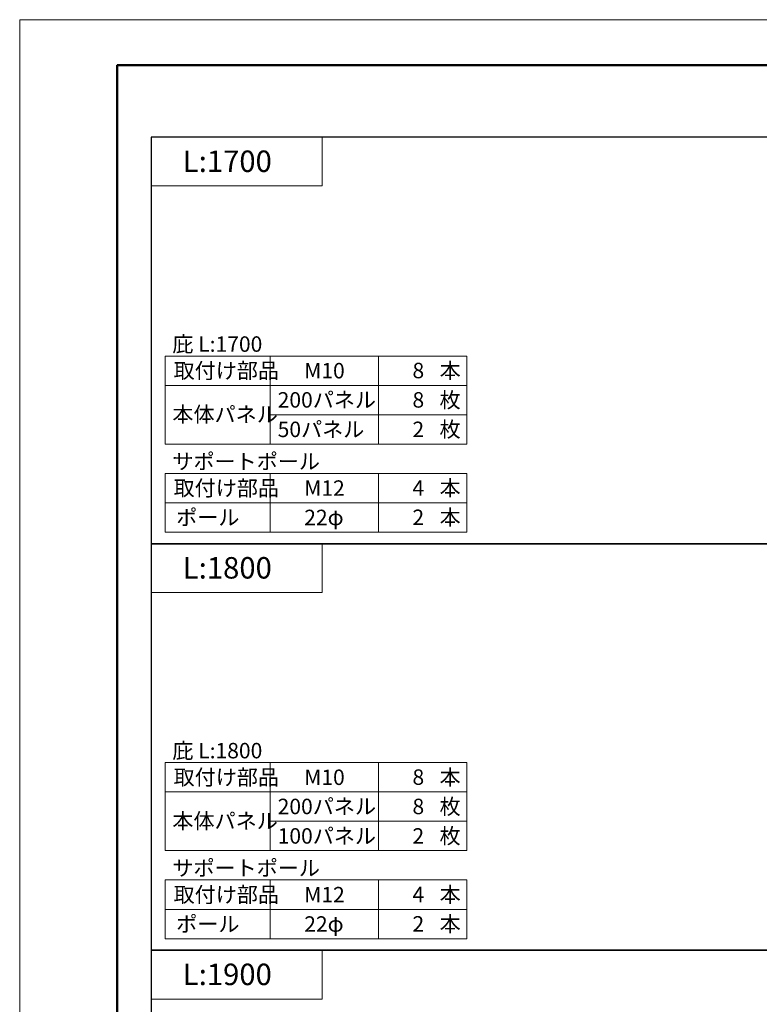
# Model space of a CAD drawing. Units: inches. Extents: x 0 to 8400, y 0 to 48919.
# Drawn here: x 0 to 2273, y 15193 to 18220 of the extents above; entities that cross this region are included whole.
import ezdxf
from ezdxf.enums import TextEntityAlignment as Align

# ---------------------------------------------------------------- set-up
doc = ezdxf.new("R2010")
doc.units = ezdxf.units.IN
doc.header["$MEASUREMENT"] = 0
doc.layers.get('DEFPOINTS').update_dxf_attribs({"lineweight": 9})
doc.layers.add('文字', color=7, linetype='Continuous', lineweight=18)
doc.layers.add('枠', color=7, linetype='Continuous', lineweight=20)
doc.styles.add('スタイル4', font='simplex.shx', dxfattribs={"bigfont": 'extfont2.shx'})

msp = doc.modelspace()

# ---------------------------------------------------------------- linework, layer by layer
at = {"layer": 'DEFPOINTS', "color": 1}
msp.add_lwpolyline([(0, 12279.81), (8400, 12279.81), (8400, 18219.81), (0, 18219.81)], close=True, dxfattribs=at)
at = {"layer": '文字', "ltscale": 5}
for p, q in [((447.5, 17185.81), (1373.92, 17185.81)), ((447.5, 17185.81), (447.5, 16915.06)), ((770.14, 17185.81), (770.14, 16915.06)), ((1103.17, 17185.81), (1103.17, 16915.06)), ((1373.92, 17185.81), (1373.92, 16915.06)), ((447.5, 17095.56), (1373.92, 17095.56)), ((770.14, 17005.31), (1373.92, 17005.31)), ((447.5, 16915.06), (1373.92, 16915.06)), ((447.5, 16824.81), (1373.92, 16824.81)), ((447.5, 16824.81), (447.5, 16644.31)), ((770.14, 16824.81), (770.14, 16644.31)), ((1103.17, 16824.81), (1103.17, 16644.31)), ((1373.92, 16824.81), (1373.92, 16644.31)), ((447.5, 16734.56), (1373.92, 16734.56)), ((447.5, 16644.31), (1373.92, 16644.31)), ((447.5, 15935.81), (1373.92, 15935.81)), ((447.5, 15935.81), (447.5, 15665.06)), ((770.14, 15935.81), (770.14, 15665.06)), ((1103.17, 15935.81), (1103.17, 15665.06)), ((1373.92, 15935.81), (1373.92, 15665.06)), ((447.5, 15845.56), (1373.92, 15845.56)), ((770.14, 15755.31), (1373.92, 15755.31)), ((447.5, 15665.06), (1373.92, 15665.06)), ((447.5, 15574.81), (1373.92, 15574.81)), ((447.5, 15574.81), (447.5, 15394.31)), ((770.14, 15574.81), (770.14, 15394.31)), ((1103.17, 15574.81), (1103.17, 15394.31)), ((1373.92, 15574.81), (1373.92, 15394.31)), ((447.5, 15484.56), (1373.92, 15484.56)), ((447.5, 15394.31), (1373.92, 15394.31))]:
    msp.add_line(p, q, dxfattribs=at)
for points in [[(404.5, 17858.81), (929.5, 17858.81), (929.5, 17708.81), (404.5, 17708.81)], [(404.5, 16608.81), (929.5, 16608.81), (929.5, 16458.81), (404.5, 16458.81)], [(404.5, 15358.81), (929.5, 15358.81), (929.5, 15208.81), (404.5, 15208.81)]]:
    msp.add_lwpolyline(points, close=True, dxfattribs=at)
at = {"layer": '枠', "lineweight": 50}
msp.add_lwpolyline([(300, 12419.81), (8260, 12419.81), (8260, 18079.81), (300, 18079.81)], close=True, dxfattribs=at)
at = {"layer": '枠', "lineweight": 30}
for points in [[(404.5, 17858.81), (404.5, 16608.81), (6030.5, 16608.81), (6030.5, 17858.81), (404.5, 17858.81)], [(404.5, 16608.81), (404.5, 15358.81), (6030.5, 15358.81), (6030.5, 16608.81), (404.5, 16608.81)], [(404.5, 15358.81), (404.5, 14108.81), (6030.5, 14108.81), (6030.5, 15358.81), (404.5, 15358.81)]]:
    msp.add_lwpolyline(points, dxfattribs=at)

# ---------------------------------------------------------------- texts
at = {"layer": '文字', "ltscale": 5, "style": 'スタイル4'}
for s, height, p in [('L:1700', 66, (501.26, 17784.57)), ('庇 L:1700', 47.5, (469.39, 17222.48)), ('取付け部品', 47.5, (473, 17140.69)), ('M10', 47.5, (874.61, 17140.69)), ('本', 47.5, (1290.66, 17140.8)), ('200パネル', 47.5, (792.94, 17050.93)), ('枚', 47.5, (1290.66, 17050.55)), ('本体パネル', 47.5, (469.39, 17006.33)), ('50パネル', 47.5, (792.94, 16960.3)), ('枚', 47.5, (1290.66, 16960.3)), ('サポートポール', 47.5, (469.39, 16861.48)), ('取付け部品', 47.5, (473, 16779.69)), ('M12', 47.5, (874.61, 16779.69)), ('本', 47.5, (1290.66, 16779.8)), ('ポール', 47.5, (481.12, 16689.44)), ('22φ', 47.5, (874.61, 16689.44)), ('本', 47.5, (1290.66, 16689.55)), ('L:1800', 66, (501.26, 16534.57)), ('庇 L:1800', 47.5, (469.39, 15972.48)), ('取付け部品', 47.5, (473, 15890.69)), ('M10', 47.5, (874.61, 15890.69)), ('本', 47.5, (1290.66, 15890.8)), ('200パネル', 47.5, (792.94, 15800.93)), ('枚', 47.5, (1290.66, 15800.55)), ('本体パネル', 47.5, (469.39, 15756.33)), ('100パネル', 47.5, (792.94, 15710.3)), ('枚', 47.5, (1290.66, 15710.3)), ('サポートポール', 47.5, (469.39, 15611.48)), ('取付け部品', 47.5, (473, 15529.69)), ('本', 47.5, (1290.66, 15529.8)), ('M12', 47.5, (874.61, 15529.69)), ('ポール', 47.5, (481.12, 15439.44)), ('本', 47.5, (1290.66, 15439.55)), ('22φ', 47.5, (874.61, 15439.44)), ('L:1900', 66, (501.26, 15284.57))]:
    msp.add_text(s, height=height, dxfattribs=at).set_placement(p, align=Align.MIDDLE_LEFT)
for s, p in [('8', (1243.28, 17141.18)), ('8', (1243.28, 17050.93)), ('2', (1243.28, 16960.3)), ('4', (1243.28, 16780.18)), ('2', (1243.28, 16689.93)), ('8', (1243.28, 15891.18)), ('8', (1243.28, 15800.93)), ('2', (1243.28, 15710.3)), ('4', (1243.28, 15530.18)), ('2', (1243.28, 15439.93))]:
    msp.add_text(s, height=47.5, dxfattribs=at).set_placement(p, align=Align.MIDDLE_RIGHT)

doc.saveas('drawing.dxf')
